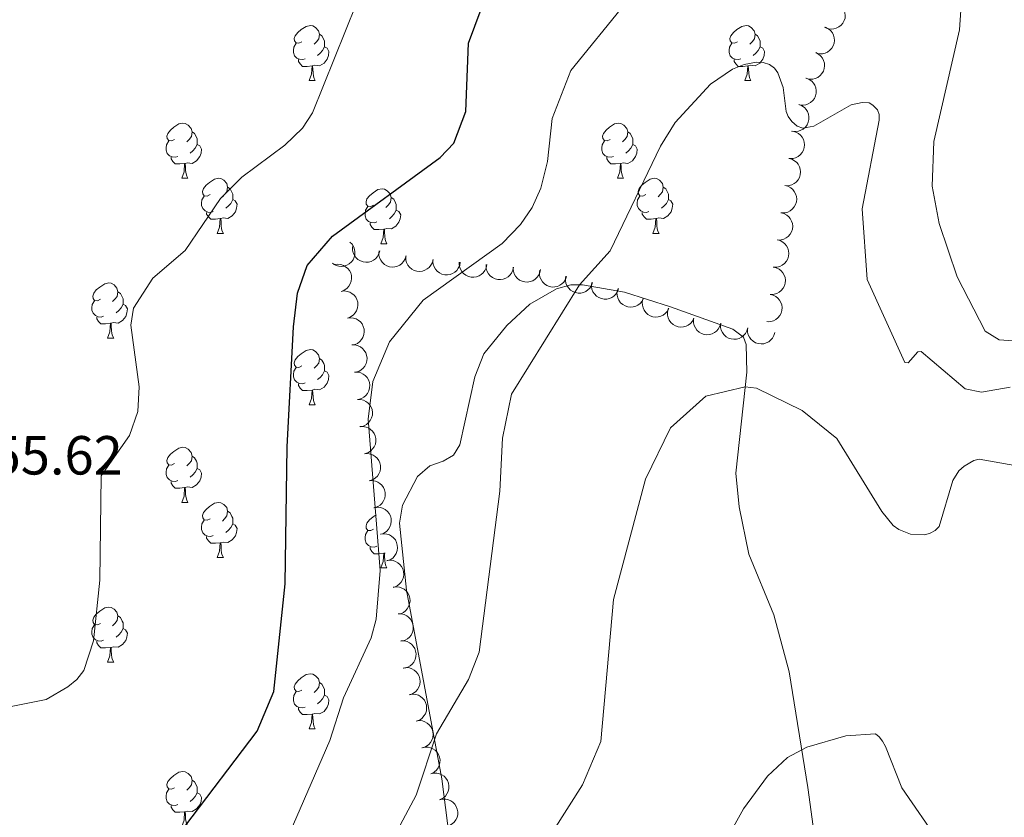
# Model space of a CAD drawing. Units: metres. Extents: x 603685 to 608184, y 701258 to 704295.
# Drawn here: x 607649 to 607828, y 702729 to 702875 of the extents above; entities that cross this region are included whole.
import ezdxf

# ---------------------------------------------------------------- set-up
doc = ezdxf.new("R2010")
doc.units = ezdxf.units.M
doc.header["$MEASUREMENT"] = 0
for name, color, linetype, lineweight in [('Carátula', 7, 'Continuous', 0), ('Elementos auxiliares', 7, 'Continuous', 0), ('Entidades rústicas y varios', 7, 'Continuous', 0), ('Relieve y altimetría', 7, 'Continuous', 0), ('Textos de rotulación', 7, 'Continuous', 0)]:
    doc.layers.add(name, color=color, linetype=linetype, lineweight=lineweight)
doc.styles.add('Style-Arial', font='txt')

msp = doc.modelspace()

# ---------------------------------------------------------------- linework, layer by layer
at = {"layer": 'Carátula', "color": 7, "linetype": 'Continuous', "lineweight": 0}
msp.add_3dface([(603729.877, 701257.571), (608184.354, 701325.442), (608139.107, 704295.108), (603684.63, 704227.237)], dxfattribs=at)
at = {"layer": 'Elementos auxiliares', "color": 250, "linetype": 'Continuous', "lineweight": 0}
msp.add_3dface([(604595.67, 701664.82), (604561.02, 703978.02), (607985.8, 704030.22), (608021.62, 701717.02)], dxfattribs=at)
at = {"layer": 'Entidades rústicas y varios', "color": 92, "linetype": 'Continuous', "lineweight": 0, "flags": 128}
for points, elevation in [([(607798.233, 702877.541), (607798.683, 702877.204), (607799.052, 702876.749), (607799.274, 702876.321), (607799.395, 702875.892), (607799.452, 702875.402), (607799.409, 702874.912), (607799.271, 702874.441), (607799.029, 702874.001), (607798.709, 702873.607), (607798.314, 702873.289), (607797.819, 702873.045), (607797.361, 702872.931), (607796.867, 702872.892), (607796.377, 702872.941), (607796.017, 702873.065), (607795.673, 702873.246)], 443.329), ([(607795.88, 702873.226), (607796.38, 702872.969), (607796.819, 702872.582), (607797.109, 702872.196), (607797.301, 702871.794), (607797.438, 702871.321), (607797.478, 702870.83), (607797.42, 702870.343), (607797.255, 702869.868), (607797.005, 702869.426), (607796.669, 702869.047), (607796.222, 702868.724), (607795.789, 702868.535), (607795.309, 702868.414), (607794.818, 702868.381), (607794.441, 702868.442), (607794.072, 702868.564)], 442.488), ([(607794.095, 702868.621), (607794.594, 702868.364), (607795.034, 702867.977), (607795.324, 702867.591), (607795.516, 702867.189), (607795.653, 702866.716), (607795.693, 702866.225), (607795.635, 702865.738), (607795.47, 702865.263), (607795.22, 702864.822), (607794.883, 702864.442), (607794.437, 702864.119), (607794.003, 702863.93), (607793.524, 702863.809), (607793.032, 702863.776), (607792.656, 702863.837), (607792.287, 702863.959)], 441.708), ([(607792.362, 702863.968), (607792.884, 702863.761), (607793.36, 702863.419), (607793.686, 702863.064), (607793.916, 702862.683), (607794.1, 702862.225), (607794.187, 702861.741), (607794.177, 702861.25), (607794.06, 702860.762), (607793.855, 702860.298), (607793.557, 702859.887), (607793.144, 702859.521), (607792.731, 702859.291), (607792.266, 702859.123), (607791.78, 702859.042), (607791.4, 702859.067), (607791.021, 702859.151)], 441.171), ([(607791.025, 702859.167), (607791.548, 702858.96), (607792.023, 702858.618), (607792.35, 702858.263), (607792.58, 702857.881), (607792.763, 702857.424), (607792.851, 702856.939), (607792.841, 702856.449), (607792.724, 702855.96), (607792.518, 702855.496), (607792.22, 702855.086), (607791.808, 702854.72), (607791.395, 702854.49), (607790.929, 702854.322), (607790.444, 702854.241), (607790.063, 702854.265), (607789.684, 702854.35)], 440.774), ([(607789.899, 702854.312), (607790.443, 702854.174), (607790.959, 702853.895), (607791.327, 702853.584), (607791.604, 702853.235), (607791.844, 702852.804), (607791.992, 702852.335), (607792.045, 702851.847), (607791.991, 702851.347), (607791.846, 702850.861), (607791.603, 702850.416), (607791.24, 702850.001), (607790.86, 702849.72), (607790.419, 702849.494), (607789.948, 702849.352), (607789.567, 702849.328), (607789.181, 702849.364)], 440.505), ([(607789.182, 702849.37), (607789.726, 702849.231), (607790.242, 702848.952), (607790.61, 702848.642), (607790.887, 702848.292), (607791.127, 702847.862), (607791.275, 702847.393), (607791.328, 702846.905), (607791.274, 702846.405), (607791.129, 702845.919), (607790.886, 702845.474), (607790.523, 702845.059), (607790.142, 702844.778), (607789.702, 702844.552), (607789.231, 702844.41), (607788.85, 702844.386), (607788.463, 702844.422)], 440.26), ([(607788.464, 702844.428), (607789.009, 702844.289), (607789.524, 702844.01), (607789.893, 702843.7), (607790.17, 702843.35), (607790.41, 702842.92), (607790.558, 702842.451), (607790.61, 702841.962), (607790.557, 702841.463), (607790.412, 702840.977), (607790.168, 702840.532), (607789.805, 702840.116), (607789.425, 702839.836), (607788.985, 702839.61), (607788.513, 702839.468), (607788.133, 702839.444), (607787.746, 702839.48)], 440.015), ([(607787.747, 702839.486), (607788.292, 702839.347), (607788.807, 702839.068), (607789.176, 702838.757), (607789.452, 702838.408), (607789.693, 702837.977), (607789.841, 702837.508), (607789.893, 702837.02), (607789.839, 702836.521), (607789.695, 702836.035), (607789.451, 702835.589), (607789.088, 702835.174), (607788.708, 702834.893), (607788.267, 702834.668), (607787.796, 702834.526), (607787.416, 702834.501), (607787.029, 702834.537)], 439.77), ([(607709.276, 702834.146), (607709.67, 702833.745), (607709.965, 702833.239), (607710.119, 702832.782), (607710.174, 702832.339), (607710.155, 702831.847), (607710.038, 702831.369), (607709.829, 702830.925), (607709.524, 702830.526), (607709.147, 702830.186), (607708.708, 702829.932), (607708.182, 702829.766), (607707.711, 702829.723), (607707.218, 702829.759), (607706.741, 702829.883), (607706.404, 702830.06), (607706.092, 702830.291)], 451.882), ([(607787.03, 702834.543), (607787.574, 702834.405), (607788.09, 702834.126), (607788.458, 702833.815), (607788.735, 702833.466), (607788.975, 702833.035), (607789.123, 702832.566), (607789.176, 702832.078), (607789.122, 702831.579), (607788.977, 702831.092), (607788.734, 702830.647), (607788.371, 702830.232), (607787.991, 702829.951), (607787.55, 702829.726), (607787.079, 702829.583), (607786.698, 702829.559), (607786.312, 702829.595)], 439.525), ([(607714.695, 702832.519), (607714.535, 702831.98), (607714.237, 702831.476), (607713.912, 702831.119), (607713.552, 702830.857), (607713.112, 702830.633), (607712.638, 702830.504), (607712.148, 702830.47), (607711.651, 702830.543), (607711.171, 702830.707), (607710.736, 702830.968), (607710.335, 702831.346), (607710.069, 702831.737), (607709.861, 702832.186), (607709.737, 702832.663), (607709.728, 702833.044), (607709.779, 702833.429)], 451.496), ([(607719.505, 702831.628), (607719.345, 702831.089), (607719.046, 702830.585), (607718.721, 702830.229), (607718.362, 702829.966), (607717.922, 702829.743), (607717.448, 702829.613), (607716.958, 702829.58), (607716.461, 702829.653), (607715.981, 702829.817), (607715.545, 702830.077), (607715.144, 702830.456), (607714.879, 702830.847), (607714.67, 702831.296), (607714.547, 702831.772), (607714.537, 702832.153), (607714.588, 702832.538)], 450.46), ([(607706.501, 702830.032), (607707.059, 702830.103), (607707.64, 702830.033), (607708.097, 702829.879), (607708.483, 702829.656), (607708.865, 702829.344), (607709.175, 702828.962), (607709.403, 702828.527), (607709.536, 702828.043), (607709.58, 702827.538), (607709.517, 702827.034), (607709.332, 702826.515), (607709.081, 702826.114), (607708.755, 702825.742), (607708.368, 702825.437), (607708.023, 702825.275), (607707.65, 702825.166)], 451.416), ([(607724.408, 702830.98), (607724.276, 702830.434), (607724.003, 702829.915), (607723.697, 702829.543), (607723.351, 702829.262), (607722.923, 702829.016), (607722.456, 702828.862), (607721.969, 702828.804), (607721.468, 702828.852), (607720.981, 702828.991), (607720.532, 702829.229), (607720.113, 702829.587), (607719.827, 702829.963), (607719.597, 702830.401), (607719.449, 702830.871), (607719.42, 702831.251), (607719.451, 702831.638)], 449.919), ([(607729.361, 702830.456), (607729.254, 702829.904), (607729.004, 702829.374), (607728.715, 702828.988), (607728.382, 702828.692), (607727.966, 702828.428), (607727.506, 702828.254), (607727.021, 702828.174), (607726.52, 702828.199), (607726.026, 702828.316), (607725.568, 702828.534), (607725.133, 702828.873), (607724.831, 702829.237), (607724.581, 702829.664), (607724.412, 702830.126), (607724.366, 702830.505), (607724.38, 702830.893)], 449.75), ([(607734.166, 702830.035), (607734.058, 702829.483), (607733.809, 702828.953), (607733.52, 702828.567), (607733.186, 702828.271), (607732.77, 702828.007), (607732.31, 702827.832), (607731.826, 702827.752), (607731.324, 702827.778), (607730.831, 702827.895), (607730.372, 702828.113), (607729.937, 702828.452), (607729.635, 702828.815), (607729.385, 702829.242), (607729.217, 702829.705), (607729.171, 702830.083), (607729.185, 702830.472)], 448.432), ([(607739.04, 702829.586), (607738.931, 702829.035), (607738.679, 702828.505), (607738.388, 702828.121), (607738.054, 702827.826), (607737.637, 702827.564), (607737.176, 702827.391), (607736.691, 702827.313), (607736.19, 702827.34), (607735.697, 702827.46), (607735.239, 702827.679), (607734.806, 702828.02), (607734.505, 702828.385), (607734.257, 702828.813), (607734.09, 702829.276), (607734.046, 702829.655), (607734.061, 702830.043)], 447.468), ([(607743.974, 702829.133), (607743.864, 702828.582), (607743.612, 702828.053), (607743.322, 702827.668), (607742.987, 702827.373), (607742.57, 702827.111), (607742.109, 702826.938), (607741.625, 702826.86), (607741.123, 702826.888), (607740.63, 702827.007), (607740.172, 702827.226), (607739.739, 702827.567), (607739.438, 702827.932), (607739.19, 702828.36), (607739.023, 702828.823), (607738.979, 702829.202), (607738.995, 702829.59)], 446.79), ([(607748.715, 702827.891), (607748.53, 702827.36), (607748.208, 702826.87), (607747.867, 702826.53), (607747.495, 702826.284), (607747.046, 702826.081), (607746.565, 702825.974), (607746.075, 702825.963), (607745.582, 702826.06), (607745.11, 702826.246), (607744.687, 702826.526), (607744.304, 702826.923), (607744.057, 702827.326), (607743.87, 702827.785), (607743.769, 702828.266), (607743.777, 702828.647), (607743.846, 702829.03)], 445.775), ([(607786.352, 702829.593), (607786.9, 702829.467), (607787.422, 702829.201), (607787.798, 702828.9), (607788.083, 702828.557), (607788.334, 702828.133), (607788.493, 702827.667), (607788.558, 702827.181), (607788.516, 702826.68), (607788.383, 702826.19), (607788.151, 702825.739), (607787.798, 702825.315), (607787.425, 702825.025), (607786.99, 702824.789), (607786.522, 702824.635), (607786.142, 702824.602), (607785.755, 702824.628)], 439.606), ([(607753.448, 702826.783), (607753.263, 702826.252), (607752.941, 702825.763), (607752.6, 702825.422), (607752.228, 702825.176), (607751.779, 702824.974), (607751.299, 702824.866), (607750.808, 702824.856), (607750.315, 702824.952), (607749.843, 702825.138), (607749.42, 702825.419), (607749.038, 702825.816), (607748.79, 702826.219), (607748.603, 702826.677), (607748.502, 702827.159), (607748.511, 702827.54), (607748.579, 702827.922)], 444.605), ([(607758.181, 702825.676), (607757.996, 702825.145), (607757.675, 702824.656), (607757.333, 702824.315), (607756.962, 702824.069), (607756.512, 702823.867), (607756.032, 702823.759), (607755.541, 702823.749), (607755.048, 702823.845), (607754.576, 702824.031), (607754.154, 702824.312), (607753.771, 702824.709), (607753.524, 702825.112), (607753.337, 702825.57), (607753.235, 702826.051), (607753.244, 702826.433), (607753.313, 702826.815)], 443.435), ([(607707.65, 702825.169), (607708.207, 702825.24), (607708.789, 702825.17), (607709.246, 702825.017), (607709.632, 702824.793), (607710.013, 702824.481), (607710.323, 702824.099), (607710.551, 702823.665), (607710.685, 702823.18), (607710.729, 702822.675), (607710.666, 702822.171), (607710.481, 702821.652), (607710.23, 702821.251), (607709.903, 702820.879), (607709.517, 702820.574), (607709.172, 702820.412), (607708.799, 702820.303)], 451.233), ([(607762.734, 702823.876), (607762.475, 702823.377), (607762.085, 702822.939), (607761.699, 702822.652), (607761.295, 702822.462), (607760.821, 702822.327), (607760.331, 702822.29), (607759.844, 702822.35), (607759.37, 702822.517), (607758.929, 702822.769), (607758.552, 702823.108), (607758.23, 702823.556), (607758.044, 702823.99), (607757.925, 702824.471), (607757.894, 702824.962), (607757.958, 702825.338), (607758.081, 702825.706)], 442.431), ([(607785.755, 702824.631), (607786.303, 702824.505), (607786.825, 702824.239), (607787.201, 702823.938), (607787.486, 702823.595), (607787.737, 702823.171), (607787.896, 702822.705), (607787.961, 702822.219), (607787.919, 702821.718), (607787.786, 702821.228), (607787.554, 702820.777), (607787.201, 702820.353), (607786.828, 702820.063), (607786.393, 702819.827), (607785.925, 702819.673), (607785.546, 702819.64), (607785.158, 702819.666)], 439.755), ([(607767.322, 702822.071), (607767.062, 702821.573), (607766.673, 702821.135), (607766.286, 702820.847), (607765.883, 702820.658), (607765.409, 702820.522), (607764.918, 702820.485), (607764.431, 702820.546), (607763.957, 702820.712), (607763.517, 702820.964), (607763.139, 702821.303), (607762.818, 702821.751), (607762.632, 702822.186), (607762.513, 702822.666), (607762.482, 702823.157), (607762.545, 702823.533), (607762.669, 702823.902)], 441.596), ([(607771.91, 702820.267), (607771.65, 702819.768), (607771.261, 702819.331), (607770.874, 702819.043), (607770.471, 702818.853), (607769.997, 702818.718), (607769.506, 702818.681), (607769.019, 702818.741), (607768.545, 702818.908), (607768.105, 702819.16), (607767.727, 702819.499), (607767.406, 702819.947), (607767.219, 702820.381), (607767.1, 702820.862), (607767.07, 702821.353), (607767.133, 702821.729), (607767.257, 702822.097)], 440.761), ([(607708.798, 702820.306), (607709.356, 702820.378), (607709.938, 702820.307), (607710.395, 702820.154), (607710.78, 702819.931), (607711.162, 702819.618), (607711.472, 702819.236), (607711.7, 702818.802), (607711.833, 702818.317), (607711.877, 702817.812), (607711.814, 702817.308), (607711.629, 702816.789), (607711.379, 702816.388), (607711.052, 702816.017), (607710.666, 702815.711), (607710.321, 702815.549), (607709.948, 702815.44)], 451.049), ([(607776.779, 702819.367), (607776.627, 702818.826), (607776.336, 702818.318), (607776.016, 702817.957), (607775.66, 702817.688), (607775.224, 702817.459), (607774.752, 702817.322), (607774.262, 702817.281), (607773.764, 702817.347), (607773.282, 702817.504), (607772.843, 702817.758), (607772.436, 702818.13), (607772.165, 702818.517), (607771.95, 702818.963), (607771.819, 702819.438), (607771.804, 702819.819), (607771.849, 702820.205)], 440.213), ([(607781.706, 702818.531), (607781.554, 702817.99), (607781.263, 702817.481), (607780.943, 702817.12), (607780.587, 702816.852), (607780.151, 702816.622), (607779.679, 702816.485), (607779.189, 702816.445), (607778.691, 702816.51), (607778.209, 702816.667), (607777.77, 702816.921), (607777.363, 702817.294), (607777.092, 702817.681), (607776.877, 702818.126), (607776.746, 702818.601), (607776.731, 702818.982), (607776.776, 702819.368)], 440.059), ([(607786.633, 702817.694), (607786.481, 702817.153), (607786.19, 702816.644), (607785.87, 702816.283), (607785.514, 702816.015), (607785.078, 702815.785), (607784.606, 702815.649), (607784.117, 702815.608), (607783.619, 702815.674), (607783.136, 702815.83), (607782.697, 702816.084), (607782.29, 702816.457), (607782.019, 702816.844), (607781.804, 702817.29), (607781.673, 702817.764), (607781.658, 702818.145), (607781.703, 702818.531)], 439.905), ([(607709.629, 702815.414), (607710.191, 702815.411), (607710.758, 702815.265), (607711.191, 702815.053), (607711.544, 702814.781), (607711.881, 702814.421), (607712.139, 702814.002), (607712.308, 702813.541), (607712.376, 702813.044), (607712.353, 702812.537), (607712.225, 702812.046), (607711.973, 702811.555), (607711.672, 702811.191), (607711.299, 702810.865), (607710.877, 702810.613), (607710.513, 702810.498), (607710.129, 702810.439)], 450.536), ([(607710.127, 702810.466), (607710.689, 702810.463), (607711.256, 702810.317), (607711.689, 702810.105), (607712.042, 702809.833), (607712.379, 702809.473), (607712.637, 702809.054), (607712.806, 702808.593), (607712.874, 702808.095), (607712.851, 702807.589), (607712.723, 702807.098), (607712.471, 702806.607), (607712.17, 702806.243), (607711.798, 702805.917), (607711.375, 702805.665), (607711.011, 702805.55), (607710.627, 702805.491)], 450.018), ([(607710.625, 702805.518), (607711.187, 702805.515), (607711.754, 702805.369), (607712.187, 702805.157), (607712.54, 702804.885), (607712.877, 702804.525), (607713.135, 702804.106), (607713.304, 702803.645), (607713.372, 702803.147), (607713.349, 702802.64), (607713.221, 702802.15), (607712.969, 702801.659), (607712.668, 702801.294), (607712.296, 702800.969), (607711.873, 702800.717), (607711.509, 702800.601), (607711.125, 702800.543)], 449.5), ([(607711.06, 702800.552), (607711.621, 702800.59), (607712.198, 702800.485), (607712.645, 702800.305), (607713.017, 702800.059), (607713.379, 702799.725), (607713.666, 702799.325), (607713.868, 702798.878), (607713.972, 702798.387), (607713.986, 702797.879), (607713.893, 702797.381), (607713.678, 702796.873), (607713.404, 702796.488), (607713.056, 702796.136), (607712.652, 702795.854), (607712.298, 702795.713), (607711.919, 702795.626)], 449.14), ([(607711.919, 702795.627), (607712.48, 702795.664), (607713.057, 702795.56), (607713.504, 702795.38), (607713.876, 702795.134), (607714.238, 702794.8), (607714.525, 702794.4), (607714.727, 702793.952), (607714.831, 702793.461), (607714.845, 702792.954), (607714.752, 702792.455), (607714.537, 702791.948), (607714.263, 702791.562), (607713.915, 702791.211), (607713.511, 702790.929), (607713.157, 702790.787), (607712.778, 702790.701)], 449.111), ([(607712.778, 702790.701), (607713.339, 702790.739), (607713.916, 702790.634), (607714.363, 702790.454), (607714.735, 702790.208), (607715.097, 702789.874), (607715.384, 702789.474), (607715.586, 702789.027), (607715.69, 702788.536), (607715.704, 702788.028), (607715.611, 702787.53), (607715.396, 702787.022), (607715.122, 702786.637), (607714.774, 702786.285), (607714.37, 702786.003), (607714.016, 702785.862), (607713.637, 702785.775)], 449.082), ([(607713.727, 702785.826), (607714.285, 702785.896), (607714.866, 702785.825), (607715.323, 702785.671), (607715.708, 702785.447), (607716.09, 702785.135), (607716.399, 702784.752), (607716.627, 702784.317), (607716.759, 702783.833), (607716.803, 702783.327), (607716.739, 702782.824), (607716.553, 702782.305), (607716.302, 702781.904), (607715.975, 702781.533), (607715.588, 702781.228), (607715.243, 702781.066), (607714.87, 702780.958)], 448.564), ([(607714.862, 702780.995), (607715.419, 702781.065), (607716.001, 702780.994), (607716.458, 702780.84), (607716.843, 702780.616), (607717.224, 702780.303), (607717.534, 702779.921), (607717.761, 702779.486), (607717.894, 702779.002), (607717.937, 702778.496), (607717.874, 702777.993), (607717.688, 702777.473), (607717.437, 702777.073), (607717.11, 702776.702), (607716.723, 702776.397), (607716.378, 702776.235), (607716.005, 702776.127)], 447.953), ([(607715.996, 702776.163), (607716.554, 702776.234), (607717.135, 702776.163), (607717.592, 702776.009), (607717.978, 702775.785), (607718.359, 702775.472), (607718.668, 702775.09), (607718.896, 702774.655), (607719.029, 702774.17), (607719.072, 702773.665), (607719.008, 702773.162), (607718.823, 702772.642), (607718.571, 702772.242), (607718.244, 702771.871), (607717.858, 702771.566), (607717.512, 702771.404), (607717.139, 702771.296)], 447.343), ([(607717.131, 702771.332), (607717.688, 702771.403), (607718.27, 702771.332), (607718.727, 702771.178), (607719.112, 702770.954), (607719.493, 702770.641), (607719.803, 702770.259), (607720.03, 702769.824), (607720.163, 702769.339), (607720.206, 702768.834), (607720.143, 702768.33), (607719.957, 702767.811), (607719.706, 702767.411), (607719.379, 702767.04), (607718.992, 702766.735), (607718.647, 702766.573), (607718.274, 702766.465)], 446.732), ([(607718.042, 702766.48), (607718.605, 702766.479), (607719.172, 702766.334), (607719.606, 702766.123), (607719.96, 702765.852), (607720.298, 702765.493), (607720.556, 702765.075), (607720.726, 702764.614), (607720.796, 702764.117), (607720.774, 702763.61), (607720.647, 702763.119), (607720.397, 702762.627), (607720.097, 702762.262), (607719.725, 702761.936), (607719.302, 702761.683), (607718.939, 702761.566), (607718.555, 702761.507)], 446.003), ([(607718.55, 702761.563), (607719.112, 702761.561), (607719.68, 702761.417), (607720.113, 702761.206), (607720.467, 702760.935), (607720.805, 702760.576), (607721.063, 702760.157), (607721.233, 702759.697), (607721.303, 702759.199), (607721.282, 702758.692), (607721.154, 702758.201), (607720.904, 702757.71), (607720.604, 702757.345), (607720.232, 702757.018), (607719.81, 702756.765), (607719.447, 702756.649), (607719.063, 702756.589)], 445.254), ([(607718.957, 702756.619), (607719.514, 702756.695), (607720.096, 702756.63), (607720.555, 702756.48), (607720.942, 702756.26), (607721.326, 702755.951), (607721.64, 702755.572), (607721.871, 702755.139), (607722.009, 702754.656), (607722.057, 702754.151), (607721.998, 702753.647), (607721.817, 702753.126), (607721.57, 702752.723), (607721.247, 702752.349), (607720.863, 702752.04), (607720.519, 702751.875), (607720.147, 702751.763)], 444.567), ([(607720.139, 702751.795), (607720.696, 702751.871), (607721.279, 702751.806), (607721.737, 702751.656), (607722.124, 702751.436), (607722.509, 702751.127), (607722.822, 702750.747), (607723.054, 702750.315), (607723.191, 702749.831), (607723.239, 702749.326), (607723.18, 702748.822), (607723, 702748.301), (607722.752, 702747.899), (607722.429, 702747.524), (607722.045, 702747.216), (607721.702, 702747.051), (607721.329, 702746.939)], 443.994), ([(607721.322, 702746.971), (607721.879, 702747.047), (607722.461, 702746.981), (607722.919, 702746.832), (607723.307, 702746.611), (607723.691, 702746.302), (607724.004, 702745.923), (607724.236, 702745.49), (607724.373, 702745.007), (607724.421, 702744.502), (607724.363, 702743.998), (607724.182, 702743.477), (607723.935, 702743.074), (607723.611, 702742.7), (607723.227, 702742.391), (607722.884, 702742.226), (607722.512, 702742.114)], 443.421), ([(607722.363, 702742.1), (607722.911, 702742.225), (607723.497, 702742.212), (607723.967, 702742.104), (607724.373, 702741.92), (607724.783, 702741.646), (607725.129, 702741.297), (607725.398, 702740.886), (607725.579, 702740.417), (607725.672, 702739.919), (607725.658, 702739.412), (607725.525, 702738.876), (607725.315, 702738.453), (607725.026, 702738.051), (607724.672, 702737.709), (607724.344, 702737.514), (607723.984, 702737.37)], 442.922), ([(607723.983, 702737.371), (607724.531, 702737.497), (607725.117, 702737.484), (607725.587, 702737.376), (607725.992, 702737.191), (607726.403, 702736.918), (607726.749, 702736.568), (607727.018, 702736.158), (607727.198, 702735.689), (607727.291, 702735.19), (607727.278, 702734.683), (607727.145, 702734.148), (607726.935, 702733.725), (607726.646, 702733.323), (607726.291, 702732.981), (607725.964, 702732.786), (607725.603, 702732.641)], 442.784), ([(607725.603, 702732.643), (607726.151, 702732.768), (607726.737, 702732.756), (607727.206, 702732.648), (607727.612, 702732.463), (607728.022, 702732.19), (607728.368, 702731.84), (607728.638, 702731.43), (607728.818, 702730.961), (607728.911, 702730.462), (607728.898, 702729.955), (607728.764, 702729.42), (607728.554, 702728.996), (607728.266, 702728.595), (607727.911, 702728.253), (607727.584, 702728.058), (607727.223, 702727.913)], 442.645)]:
    msp.add_lwpolyline(points, dxfattribs=dict(at, elevation=elevation))
for points in [[(607700.518, 702870.587), (607699.988, 702870.322), (607699.458, 702870.377), (607699.193, 702870.747), (607699.138, 702871.172), (607699.298, 702871.692), (607699.778, 702872.287), (607700.413, 702872.817), (607701.313, 702873.402), (607702.058, 702873.562), (607702.483, 702873.507), (607703.013, 702873.192), (607703.543, 702872.607), (607703.703, 702871.967), (607703.593, 702871.117), (607703.168, 702870.587), (607702.748, 702870.162)], [(607779.845, 702870.587), (607779.315, 702870.322), (607778.785, 702870.377), (607778.52, 702870.747), (607778.465, 702871.172), (607778.625, 702871.692), (607779.105, 702872.287), (607779.74, 702872.817), (607780.64, 702873.402), (607781.385, 702873.562), (607781.81, 702873.507), (607782.34, 702873.192), (607782.87, 702872.607), (607783.03, 702871.967), (607782.92, 702871.117), (607782.495, 702870.587), (607782.075, 702870.162)], [(607703.703, 702871.967), (607704.178, 702871.652), (607704.493, 702871.012), (607704.653, 702870.692), (607704.653, 702870.112), (607704.653, 702869.687), (607704.283, 702868.997), (607703.863, 702868.517), (607703.383, 702868.097)], [(607783.03, 702871.967), (607783.505, 702871.652), (607783.82, 702871.012), (607783.98, 702870.692), (607783.98, 702870.112), (607783.98, 702869.687), (607783.61, 702868.997), (607783.19, 702868.517), (607782.71, 702868.097)], [(607701.103, 702867.507), (607700.678, 702867.347), (607700.093, 702867.407), (607699.618, 702867.617), (607699.193, 702868.042), (607698.978, 702868.627), (607698.978, 702869.047), (607699.033, 702869.632), (607699.458, 702870.322)], [(607704.653, 702869.687), (607705.108, 702869.437), (607705.453, 702868.822), (607705.343, 702868.097), (607705.133, 702867.457), (607704.548, 702866.717), (607703.753, 702866.237), (607702.903, 702866.342), (607702.473, 702866.212)], [(607780.43, 702867.507), (607780.005, 702867.347), (607779.42, 702867.407), (607778.945, 702867.617), (607778.52, 702868.042), (607778.305, 702868.627), (607778.305, 702869.047), (607778.36, 702869.632), (607778.785, 702870.322)], [(607783.98, 702869.687), (607784.435, 702869.437), (607784.78, 702868.822), (607784.67, 702868.097), (607784.46, 702867.457), (607783.875, 702866.717), (607783.08, 702866.237), (607782.23, 702866.342), (607781.8, 702866.212)], [(607702.363, 702866.212), (607701.473, 702866.127), (607700.628, 702866.127), (607700.203, 702866.557), (607699.883, 702867.032), (607699.883, 702867.347)], [(607701.818, 702863.527), (607702.253, 702864.687), (607702.363, 702866.212), (607702.473, 702866.212), (607702.508, 702865.627), (607702.543, 702864.942), (607702.613, 702864.327), (607702.728, 702863.927), (607702.943, 702863.527)], [(607781.69, 702866.212), (607780.8, 702866.127), (607779.955, 702866.127), (607779.53, 702866.557), (607779.21, 702867.032), (607779.21, 702867.347)], [(607781.145, 702863.527), (607781.58, 702864.687), (607781.69, 702866.212), (607781.8, 702866.212), (607781.835, 702865.627), (607781.87, 702864.942), (607781.94, 702864.327), (607782.055, 702863.927), (607782.27, 702863.527)], [(607701.818, 702863.527), (607702.943, 702863.527)], [(607781.145, 702863.527), (607782.27, 702863.527)], [(607677.33, 702852.818), (607676.8, 702852.553), (607676.27, 702852.608), (607676.005, 702852.978), (607675.95, 702853.403), (607676.11, 702853.923), (607676.59, 702854.518), (607677.225, 702855.048), (607678.125, 702855.633), (607678.87, 702855.793), (607679.295, 702855.738), (607679.825, 702855.423), (607680.355, 702854.838), (607680.515, 702854.198), (607680.405, 702853.348), (607679.98, 702852.818), (607679.56, 702852.393)], [(607756.657, 702852.818), (607756.127, 702852.553), (607755.597, 702852.608), (607755.332, 702852.978), (607755.277, 702853.403), (607755.437, 702853.923), (607755.917, 702854.518), (607756.552, 702855.048), (607757.452, 702855.633), (607758.197, 702855.793), (607758.622, 702855.738), (607759.152, 702855.423), (607759.682, 702854.838), (607759.842, 702854.198), (607759.732, 702853.348), (607759.307, 702852.818), (607758.887, 702852.393)], [(607680.515, 702854.198), (607680.99, 702853.883), (607681.305, 702853.243), (607681.465, 702852.923), (607681.465, 702852.343), (607681.465, 702851.918), (607681.095, 702851.228), (607680.675, 702850.748), (607680.195, 702850.328)], [(607759.842, 702854.198), (607760.317, 702853.883), (607760.632, 702853.243), (607760.792, 702852.923), (607760.792, 702852.343), (607760.792, 702851.918), (607760.422, 702851.228), (607760.002, 702850.748), (607759.522, 702850.328)], [(607677.915, 702849.738), (607677.49, 702849.578), (607676.905, 702849.638), (607676.43, 702849.848), (607676.005, 702850.273), (607675.79, 702850.858), (607675.79, 702851.278), (607675.845, 702851.863), (607676.27, 702852.553)], [(607681.465, 702851.918), (607681.92, 702851.668), (607682.265, 702851.053), (607682.155, 702850.328), (607681.945, 702849.688), (607681.36, 702848.948), (607680.565, 702848.468), (607679.715, 702848.573), (607679.285, 702848.443)], [(607757.242, 702849.738), (607756.817, 702849.578), (607756.232, 702849.638), (607755.757, 702849.848), (607755.332, 702850.273), (607755.117, 702850.858), (607755.117, 702851.278), (607755.172, 702851.863), (607755.597, 702852.553)], [(607760.792, 702851.918), (607761.247, 702851.668), (607761.592, 702851.053), (607761.482, 702850.328), (607761.272, 702849.688), (607760.687, 702848.948), (607759.892, 702848.468), (607759.042, 702848.573), (607758.612, 702848.443)], [(607679.175, 702848.443), (607678.285, 702848.358), (607677.44, 702848.358), (607677.015, 702848.788), (607676.695, 702849.263), (607676.695, 702849.578)], [(607678.63, 702845.758), (607679.065, 702846.918), (607679.175, 702848.443), (607679.285, 702848.443), (607679.32, 702847.858), (607679.355, 702847.173), (607679.425, 702846.558), (607679.54, 702846.158), (607679.755, 702845.758)], [(607758.502, 702848.443), (607757.612, 702848.358), (607756.767, 702848.358), (607756.342, 702848.788), (607756.022, 702849.263), (607756.022, 702849.578)], [(607757.957, 702845.758), (607758.392, 702846.918), (607758.502, 702848.443), (607758.612, 702848.443), (607758.647, 702847.858), (607758.682, 702847.173), (607758.752, 702846.558), (607758.867, 702846.158), (607759.082, 702845.758)], [(607678.63, 702845.758), (607679.755, 702845.758)], [(607683.805, 702842.783), (607683.275, 702842.518), (607682.745, 702842.573), (607682.48, 702842.943), (607682.425, 702843.368), (607682.585, 702843.888), (607683.065, 702844.483), (607683.7, 702845.013), (607684.6, 702845.598), (607685.345, 702845.758), (607685.77, 702845.703), (607686.3, 702845.388), (607686.83, 702844.803), (607686.99, 702844.163), (607686.88, 702843.313), (607686.455, 702842.783), (607686.035, 702842.358)], [(607757.957, 702845.758), (607759.082, 702845.758)], [(607763.132, 702842.783), (607762.602, 702842.518), (607762.072, 702842.573), (607761.807, 702842.943), (607761.752, 702843.368), (607761.912, 702843.888), (607762.392, 702844.483), (607763.027, 702845.013), (607763.927, 702845.598), (607764.672, 702845.758), (607765.097, 702845.703), (607765.627, 702845.388), (607766.157, 702844.803), (607766.317, 702844.163), (607766.207, 702843.313), (607765.782, 702842.783), (607765.362, 702842.358)], [(607684.39, 702839.703), (607683.965, 702839.543), (607683.38, 702839.603), (607682.905, 702839.813), (607682.48, 702840.238), (607682.265, 702840.823), (607682.265, 702841.243), (607682.32, 702841.828), (607682.745, 702842.518)], [(607686.99, 702844.163), (607687.465, 702843.848), (607687.78, 702843.208), (607687.94, 702842.888), (607687.94, 702842.308), (607687.94, 702841.883), (607687.57, 702841.193), (607687.15, 702840.713), (607686.67, 702840.293)], [(607713.577, 702840.878), (607713.047, 702840.613), (607712.517, 702840.668), (607712.252, 702841.038), (607712.197, 702841.463), (607712.357, 702841.983), (607712.837, 702842.578), (607713.472, 702843.108), (607714.372, 702843.693), (607715.117, 702843.853), (607715.542, 702843.798), (607716.072, 702843.483), (607716.602, 702842.898), (607716.762, 702842.258), (607716.652, 702841.408), (607716.227, 702840.878), (607715.807, 702840.453)], [(607763.717, 702839.703), (607763.292, 702839.543), (607762.707, 702839.603), (607762.232, 702839.813), (607761.807, 702840.238), (607761.592, 702840.823), (607761.592, 702841.243), (607761.647, 702841.828), (607762.072, 702842.518)], [(607766.317, 702844.163), (607766.792, 702843.848), (607767.107, 702843.208), (607767.267, 702842.888), (607767.267, 702842.308), (607767.267, 702841.883), (607766.897, 702841.193), (607766.477, 702840.713), (607765.997, 702840.293)], [(607687.94, 702841.883), (607688.395, 702841.633), (607688.74, 702841.018), (607688.63, 702840.293), (607688.42, 702839.653), (607687.835, 702838.913), (607687.04, 702838.433), (607686.19, 702838.538), (607685.76, 702838.408)], [(607716.762, 702842.258), (607717.237, 702841.943), (607717.552, 702841.303), (607717.712, 702840.983), (607717.712, 702840.403), (607717.712, 702839.978), (607717.342, 702839.288), (607716.922, 702838.808), (607716.442, 702838.388)], [(607767.267, 702841.883), (607767.722, 702841.633), (607768.067, 702841.018), (607767.957, 702840.293), (607767.747, 702839.653), (607767.162, 702838.913), (607766.367, 702838.433), (607765.517, 702838.538), (607765.087, 702838.408)], [(607685.65, 702838.408), (607684.76, 702838.323), (607683.915, 702838.323), (607683.49, 702838.753), (607683.17, 702839.228), (607683.17, 702839.543)], [(607714.162, 702837.798), (607713.737, 702837.638), (607713.152, 702837.698), (607712.677, 702837.908), (607712.252, 702838.333), (607712.037, 702838.918), (607712.037, 702839.338), (607712.092, 702839.923), (607712.517, 702840.613)], [(607717.712, 702839.978), (607718.167, 702839.728), (607718.512, 702839.113), (607718.402, 702838.388), (607718.192, 702837.748), (607717.607, 702837.008), (607716.812, 702836.528), (607715.962, 702836.633), (607715.532, 702836.503)], [(607764.977, 702838.408), (607764.087, 702838.323), (607763.242, 702838.323), (607762.817, 702838.753), (607762.497, 702839.228), (607762.497, 702839.543)], [(607685.105, 702835.723), (607685.54, 702836.883), (607685.65, 702838.408), (607685.76, 702838.408), (607685.795, 702837.823), (607685.83, 702837.138), (607685.9, 702836.523), (607686.015, 702836.123), (607686.23, 702835.723)], [(607715.422, 702836.503), (607714.532, 702836.418), (607713.687, 702836.418), (607713.262, 702836.848), (607712.942, 702837.323), (607712.942, 702837.638)], [(607764.432, 702835.723), (607764.867, 702836.883), (607764.977, 702838.408), (607765.087, 702838.408), (607765.122, 702837.823), (607765.157, 702837.138), (607765.227, 702836.523), (607765.342, 702836.123), (607765.557, 702835.723)], [(607685.105, 702835.723), (607686.23, 702835.723)], [(607714.877, 702833.818), (607715.312, 702834.978), (607715.422, 702836.503), (607715.532, 702836.503), (607715.567, 702835.918), (607715.602, 702835.233), (607715.672, 702834.618), (607715.787, 702834.218), (607716.002, 702833.818)], [(607764.432, 702835.723), (607765.557, 702835.723)], [(607714.877, 702833.818), (607716.002, 702833.818)], [(607663.827, 702823.735), (607663.297, 702823.47), (607662.767, 702823.525), (607662.502, 702823.895), (607662.447, 702824.32), (607662.607, 702824.84), (607663.087, 702825.435), (607663.722, 702825.965), (607664.622, 702826.55), (607665.367, 702826.71), (607665.792, 702826.655), (607666.322, 702826.34), (607666.852, 702825.755), (607667.012, 702825.115), (607666.902, 702824.265), (607666.477, 702823.735), (607666.057, 702823.31)], [(607667.012, 702825.115), (607667.487, 702824.8), (607667.802, 702824.16), (607667.962, 702823.84), (607667.962, 702823.26), (607667.962, 702822.835), (607667.592, 702822.145), (607667.172, 702821.665), (607666.692, 702821.245)], [(607664.412, 702820.655), (607663.987, 702820.495), (607663.402, 702820.555), (607662.927, 702820.765), (607662.502, 702821.19), (607662.287, 702821.775), (607662.287, 702822.195), (607662.342, 702822.78), (607662.767, 702823.47)], [(607667.962, 702822.835), (607668.417, 702822.585), (607668.762, 702821.97), (607668.652, 702821.245), (607668.442, 702820.605), (607667.857, 702819.865), (607667.062, 702819.385), (607666.212, 702819.49), (607665.782, 702819.36)], [(607665.672, 702819.36), (607664.782, 702819.275), (607663.937, 702819.275), (607663.512, 702819.705), (607663.192, 702820.18), (607663.192, 702820.495)], [(607665.127, 702816.675), (607665.562, 702817.835), (607665.672, 702819.36), (607665.782, 702819.36), (607665.817, 702818.775), (607665.852, 702818.09), (607665.922, 702817.475), (607666.037, 702817.075), (607666.252, 702816.675)], [(607665.127, 702816.675), (607666.252, 702816.675)], [(607700.518, 702811.595), (607699.988, 702811.33), (607699.458, 702811.385), (607699.193, 702811.755), (607699.138, 702812.18), (607699.298, 702812.7), (607699.778, 702813.295), (607700.413, 702813.825), (607701.313, 702814.41), (607702.058, 702814.57), (607702.483, 702814.515), (607703.013, 702814.2), (607703.543, 702813.615), (607703.703, 702812.975), (607703.593, 702812.125), (607703.168, 702811.595), (607702.748, 702811.17)], [(607703.703, 702812.975), (607704.178, 702812.66), (607704.493, 702812.02), (607704.653, 702811.7), (607704.653, 702811.12), (607704.653, 702810.695), (607704.283, 702810.005), (607703.863, 702809.525), (607703.383, 702809.105)], [(607701.103, 702808.515), (607700.678, 702808.355), (607700.093, 702808.415), (607699.618, 702808.625), (607699.193, 702809.05), (607698.978, 702809.635), (607698.978, 702810.055), (607699.033, 702810.64), (607699.458, 702811.33)], [(607704.653, 702810.695), (607705.108, 702810.445), (607705.453, 702809.83), (607705.343, 702809.105), (607705.133, 702808.465), (607704.548, 702807.725), (607703.753, 702807.245), (607702.903, 702807.35), (607702.473, 702807.22)], [(607702.363, 702807.22), (607701.473, 702807.135), (607700.628, 702807.135), (607700.203, 702807.565), (607699.883, 702808.04), (607699.883, 702808.355)], [(607701.818, 702804.535), (607702.253, 702805.695), (607702.363, 702807.22), (607702.473, 702807.22), (607702.508, 702806.635), (607702.543, 702805.95), (607702.613, 702805.335), (607702.728, 702804.935), (607702.943, 702804.535)], [(607701.818, 702804.535), (607702.943, 702804.535)], [(607677.33, 702793.826), (607676.8, 702793.561), (607676.27, 702793.616), (607676.005, 702793.986), (607675.95, 702794.411), (607676.11, 702794.931), (607676.59, 702795.526), (607677.225, 702796.056), (607678.125, 702796.641), (607678.87, 702796.801), (607679.295, 702796.746), (607679.825, 702796.431), (607680.355, 702795.846), (607680.515, 702795.206), (607680.405, 702794.356), (607679.98, 702793.826), (607679.56, 702793.401)], [(607680.515, 702795.206), (607680.99, 702794.891), (607681.305, 702794.251), (607681.465, 702793.931), (607681.465, 702793.351), (607681.465, 702792.926), (607681.095, 702792.236), (607680.675, 702791.756), (607680.195, 702791.336)], [(607677.915, 702790.746), (607677.49, 702790.586), (607676.905, 702790.646), (607676.43, 702790.856), (607676.005, 702791.281), (607675.79, 702791.866), (607675.79, 702792.286), (607675.845, 702792.871), (607676.27, 702793.561)], [(607681.465, 702792.926), (607681.92, 702792.676), (607682.265, 702792.061), (607682.155, 702791.336), (607681.945, 702790.696), (607681.36, 702789.956), (607680.565, 702789.476), (607679.715, 702789.581), (607679.285, 702789.451)], [(607679.175, 702789.451), (607678.285, 702789.366), (607677.44, 702789.366), (607677.015, 702789.796), (607676.695, 702790.271), (607676.695, 702790.586)], [(607678.63, 702786.766), (607679.065, 702787.926), (607679.175, 702789.451), (607679.285, 702789.451), (607679.32, 702788.866), (607679.355, 702788.181), (607679.425, 702787.566), (607679.54, 702787.166), (607679.755, 702786.766)], [(607678.63, 702786.766), (607679.755, 702786.766)], [(607683.805, 702783.791), (607683.275, 702783.526), (607682.745, 702783.581), (607682.48, 702783.951), (607682.425, 702784.376), (607682.585, 702784.896), (607683.065, 702785.491), (607683.7, 702786.021), (607684.6, 702786.606), (607685.345, 702786.766), (607685.77, 702786.711), (607686.3, 702786.396), (607686.83, 702785.811), (607686.99, 702785.171), (607686.88, 702784.321), (607686.455, 702783.791), (607686.035, 702783.366)], [(607686.99, 702785.171), (607687.465, 702784.856), (607687.78, 702784.216), (607687.94, 702783.896), (607687.94, 702783.316), (607687.94, 702782.891), (607687.57, 702782.201), (607687.15, 702781.721), (607686.67, 702781.301)], [(607684.39, 702780.711), (607683.965, 702780.551), (607683.38, 702780.611), (607682.905, 702780.821), (607682.48, 702781.246), (607682.265, 702781.831), (607682.265, 702782.251), (607682.32, 702782.836), (607682.745, 702783.526)], [(607713.577, 702781.886), (607713.047, 702781.621), (607712.517, 702781.676), (607712.252, 702782.046), (607712.197, 702782.471), (607712.357, 702782.991), (607712.837, 702783.586), (607713.472, 702784.116), (607714.042, 702784.486)], [(607687.94, 702782.891), (607688.395, 702782.641), (607688.74, 702782.026), (607688.63, 702781.301), (607688.42, 702780.661), (607687.835, 702779.921), (607687.04, 702779.441), (607686.19, 702779.546), (607685.76, 702779.416)], [(607714.162, 702778.806), (607713.737, 702778.646), (607713.152, 702778.706), (607712.677, 702778.916), (607712.252, 702779.341), (607712.037, 702779.926), (607712.037, 702780.346), (607712.092, 702780.931), (607712.517, 702781.621)], [(607685.65, 702779.416), (607684.76, 702779.331), (607683.915, 702779.331), (607683.49, 702779.761), (607683.17, 702780.236), (607683.17, 702780.551)], [(607685.105, 702776.731), (607685.54, 702777.891), (607685.65, 702779.416), (607685.76, 702779.416), (607685.795, 702778.831), (607685.83, 702778.146), (607685.9, 702777.531), (607686.015, 702777.131), (607686.23, 702776.731)], [(607715.422, 702777.511), (607714.532, 702777.426), (607713.687, 702777.426), (607713.262, 702777.856), (607712.942, 702778.331), (607712.942, 702778.646)], [(607685.105, 702776.731), (607686.23, 702776.731)], [(607714.877, 702774.826), (607715.312, 702775.986), (607715.422, 702777.511), (607715.532, 702777.511), (607715.567, 702776.926), (607715.602, 702776.241), (607715.672, 702775.626), (607715.787, 702775.226), (607716.002, 702774.826)], [(607715.67, 702777.553), (607715.532, 702777.511)], [(607714.877, 702774.826), (607716.002, 702774.826)], [(607663.827, 702764.743), (607663.297, 702764.478), (607662.767, 702764.533), (607662.502, 702764.903), (607662.447, 702765.328), (607662.607, 702765.848), (607663.087, 702766.443), (607663.722, 702766.973), (607664.622, 702767.558), (607665.367, 702767.718), (607665.792, 702767.663), (607666.322, 702767.348), (607666.852, 702766.763), (607667.012, 702766.123), (607666.902, 702765.273), (607666.477, 702764.743), (607666.057, 702764.318)], [(607667.012, 702766.123), (607667.487, 702765.808), (607667.802, 702765.168), (607667.962, 702764.848), (607667.962, 702764.268), (607667.962, 702763.843), (607667.592, 702763.153), (607667.172, 702762.673), (607666.692, 702762.253)], [(607664.412, 702761.663), (607663.987, 702761.503), (607663.402, 702761.563), (607662.927, 702761.773), (607662.502, 702762.198), (607662.287, 702762.783), (607662.287, 702763.203), (607662.342, 702763.788), (607662.767, 702764.478)], [(607667.962, 702763.843), (607668.417, 702763.593), (607668.762, 702762.978), (607668.652, 702762.253), (607668.442, 702761.613), (607667.857, 702760.873), (607667.062, 702760.393), (607666.212, 702760.498), (607665.782, 702760.368)], [(607665.672, 702760.368), (607664.782, 702760.283), (607663.937, 702760.283), (607663.512, 702760.713), (607663.192, 702761.188), (607663.192, 702761.503)], [(607665.127, 702757.683), (607665.562, 702758.843), (607665.672, 702760.368), (607665.782, 702760.368), (607665.817, 702759.783), (607665.852, 702759.098), (607665.922, 702758.483), (607666.037, 702758.083), (607666.252, 702757.683)], [(607665.127, 702757.683), (607666.252, 702757.683)], [(607700.518, 702752.603), (607699.988, 702752.338), (607699.458, 702752.393), (607699.193, 702752.763), (607699.138, 702753.188), (607699.298, 702753.708), (607699.778, 702754.303), (607700.413, 702754.833), (607701.313, 702755.418), (607702.058, 702755.578), (607702.483, 702755.523), (607703.013, 702755.208), (607703.543, 702754.623), (607703.703, 702753.983), (607703.593, 702753.133), (607703.168, 702752.603), (607702.748, 702752.178)], [(607703.703, 702753.983), (607704.178, 702753.668), (607704.493, 702753.028), (607704.653, 702752.708), (607704.653, 702752.128), (607704.653, 702751.703), (607704.283, 702751.013), (607703.863, 702750.533), (607703.383, 702750.113)], [(607701.103, 702749.523), (607700.678, 702749.363), (607700.093, 702749.423), (607699.618, 702749.633), (607699.193, 702750.058), (607698.978, 702750.643), (607698.978, 702751.063), (607699.033, 702751.648), (607699.458, 702752.338)], [(607704.653, 702751.703), (607705.108, 702751.453), (607705.453, 702750.838), (607705.343, 702750.113), (607705.133, 702749.473), (607704.548, 702748.733), (607703.753, 702748.253), (607702.903, 702748.358), (607702.473, 702748.228)], [(607702.363, 702748.228), (607701.473, 702748.143), (607700.628, 702748.143), (607700.203, 702748.573), (607699.883, 702749.048), (607699.883, 702749.363)], [(607701.818, 702745.543), (607702.253, 702746.703), (607702.363, 702748.228), (607702.473, 702748.228), (607702.508, 702747.643), (607702.543, 702746.958), (607702.613, 702746.343), (607702.728, 702745.943), (607702.943, 702745.543)], [(607701.818, 702745.543), (607702.943, 702745.543)], [(607677.33, 702734.834), (607676.8, 702734.569), (607676.27, 702734.624), (607676.005, 702734.994), (607675.95, 702735.419), (607676.11, 702735.939), (607676.59, 702736.534), (607677.225, 702737.064), (607678.125, 702737.649), (607678.87, 702737.809), (607679.295, 702737.754), (607679.825, 702737.439), (607680.355, 702736.854), (607680.515, 702736.214), (607680.405, 702735.364), (607679.98, 702734.834), (607679.56, 702734.409)], [(607680.515, 702736.214), (607680.99, 702735.899), (607681.305, 702735.259), (607681.465, 702734.939), (607681.465, 702734.359), (607681.465, 702733.934), (607681.095, 702733.244), (607680.675, 702732.764), (607680.195, 702732.344)], [(607677.915, 702731.754), (607677.49, 702731.594), (607676.905, 702731.654), (607676.43, 702731.864), (607676.005, 702732.289), (607675.79, 702732.874), (607675.79, 702733.294), (607675.845, 702733.879), (607676.27, 702734.569)], [(607681.465, 702733.934), (607681.92, 702733.684), (607682.265, 702733.069), (607682.155, 702732.344), (607681.945, 702731.704), (607681.36, 702730.964), (607680.565, 702730.484), (607679.715, 702730.589), (607679.285, 702730.459)], [(607679.175, 702730.459), (607678.285, 702730.374), (607677.44, 702730.374), (607677.015, 702730.804), (607676.695, 702731.279), (607676.695, 702731.594)], [(607678.63, 702727.774), (607679.065, 702728.934), (607679.175, 702730.459), (607679.285, 702730.459), (607679.32, 702729.874), (607679.355, 702729.189), (607679.425, 702728.574), (607679.54, 702728.174), (607679.755, 702727.774)]]:
    msp.add_lwpolyline(points, dxfattribs=at)
at = {"layer": 'Entidades rústicas y varios', "color": 92, "linetype": 'Continuous', "lineweight": 0}
msp.add_polyline3d([(607728.705, 702715.101, 437.571), (607726.009, 702736.43, 439.104), (607719.59, 702770.779, 443.338), (607718.275, 702782.962, 443.776), (607718.862, 702786.243, 443.849), (607721.576, 702791.486, 442.9), (607723.822, 702793.393, 442.535), (607726.26, 702794.251, 442.389), (607728.111, 702795.334, 442.097), (607729.305, 702797.223, 441.878), (607732.017, 702809.591, 441.732), (607733.639, 702813.823, 441.732), (607737.815, 702818.975, 441.659), (607742.013, 702822.842, 441.367), (607746.872, 702825.61, 440.637), (607749.488, 702826.355, 440.272), (607751.591, 702826.332, 439.907), (607759.264, 702825.002, 438.082), (607767.66, 702822.34, 436.404), (607779.009, 702818.275, 436.331), (607780.92, 702816.831, 436.185), (607781.442, 702815.522, 436.112), (607781.557, 702810.486, 435.236), (607779.523, 702792.072, 433.63), (607780.159, 702785.946, 433.119), (607781.911, 702777.346, 433.046), (607786.458, 702766.289, 431.586), (607789.246, 702755.946, 431.221), (607792.637, 702734.878, 429.396), (607795.826, 702711.764, 428.228)], dxfattribs=at)
at = {"layer": 'Relieve y altimetría', "color": 30, "linetype": 'Continuous', "lineweight": 0, "flags": 128}
for points, elevation in [([(607744.013, 702843.98), (607745.231, 702848.781), (607746.091, 702856.622), (607749.506, 702865.382), (607759.265, 702877.371), (607767.496, 702889.455), (607773.807, 702896.16), (607779.285, 702900.281), (607794.112, 702908.054), (607817.674, 702912.961), (607825.024, 702915.875), (607827.205, 702915.896), (607828.436, 702915.478)], 445), ([(607829.158, 702911.86), (607824.774, 702904.087), (607821.826, 702896.053), (607820.28, 702872.767), (607815.597, 702852.469), (607815.302, 702844.291), (607816.527, 702837.513), (607819.851, 702827.797), (607824.905, 702817.946), (607827.484, 702816.378), (607833.317, 702815.936)], 445), ([(607669.126, 702798.938), (607670.629, 702803.315), (607670.874, 702807.816), (607669.371, 702819.032), (607669.845, 702822.106), (607673.392, 702827.589), (607679.296, 702832.621), (607685.721, 702842.089), (607689.591, 702845.946), (607697.422, 702851.766), (607700.653, 702854.863), (607702.481, 702857.657), (607710.49, 702877.572)], 455), ([(607717.435, 702726.208), (607721.334, 702733.497), (607725.036, 702744.625), (607730.833, 702754.548), (607732.794, 702759.487), (607736.539, 702788.805), (607737.059, 702798.452), (607738.703, 702806.434), (607751.055, 702826.337), (607756.667, 702832.564), (607765.813, 702851.582), (607768.486, 702855.89), (607774.908, 702862.889), (607778.951, 702865.587), (607781.039, 702866.44), (607783.312, 702866.878), (607784.481, 702866.832), (607785.655, 702866.467), (607786.546, 702865.773), (607787.208, 702864.922), (607788.175, 702862.297), (607788.716, 702857.926), (607789.079, 702856.995), (607789.746, 702856.086), (607790.689, 702855.213), (607791.746, 702854.882), (607793.725, 702855.264), (607800.533, 702859.111), (607802.525, 702859.544), (607803.816, 702859.464)], 440), ([(607803.816, 702859.464), (607804.465, 702859.066), (607805.297, 702858.205), (607805.604, 702857.335), (607805.641, 702856.333), (607802.507, 702840.171), (607803.469, 702827.308), (607810.299, 702812.241), (607810.884, 702812.173), (607812.65, 702814.155), (607813.275, 702814.237), (607821.29, 702807.406), (607824.263, 702806.845), (607829.463, 702807.731)], 440), ([(607696.215, 702721.751), (607705.602, 702743.401), (607708.099, 702751.21), (607713.163, 702762.14), (607714.054, 702765.538), (607714.774, 702774.39), (607712.616, 702801.919), (607713.423, 702808.792), (607716.467, 702815.977), (607722.577, 702823.547), (607737.014, 702833.867), (607740.342, 702837.37), (607742.451, 702840.443), (607744.013, 702843.98)], 445), ([(607743.462, 702722.56), (607751.595, 702735.335), (607754.961, 702743.223), (607757.273, 702769.061), (607763.095, 702791.009), (607767.61, 702800.313), (607774.054, 702806.087), (607781.258, 702807.78), (607783.272, 702807.547), (607791.604, 702803.48), (607797.945, 702798.394), (607806.134, 702785.103), (607808.19, 702782.568), (607809.218, 702781.81), (607811.317, 702781.002), (607813.935, 702780.864), (607814.918, 702781.163), (607815.802, 702781.629), (607816.53, 702782.355), (607819.034, 702790.762), (607820.125, 702792.486), (607821.093, 702793.335), (607822.845, 702794.36), (607823.852, 702794.611), (607830.326, 702793.45)], 435), ([(607647.595, 702749.647), (607653.958, 702750.906), (607657.926, 702753.167), (607659.541, 702754.514), (607660.789, 702756.183), (607662.573, 702761.597), (607663.701, 702772.596), (607663.989, 702791.619), (607669.126, 702798.938)], 455), ([(607777.307, 702724.436), (607780.947, 702730.979), (607785.277, 702736.93), (607788.967, 702740.342), (607792.439, 702742.24), (607799.561, 702744.255), (607804.96, 702744.629), (607805.621, 702744.087), (607806.236, 702743.298), (607806.756, 702742.334), (607809.751, 702734.815), (607816.615, 702724.846)], 430)]:
    msp.add_lwpolyline(points, dxfattribs=dict(at, elevation=elevation))
at = {"layer": 'Relieve y altimetría', "color": 30, "linetype": 'Continuous', "lineweight": 30, "elevation": 450, "flags": 128}
msp.add_lwpolyline([(607679.208, 702727.751), (607692.353, 702745.106), (607695.436, 702752.366), (607697.449, 702771.94), (607697.813, 702796.896), (607698.995, 702818.745), (607699.71, 702824.831), (607701.465, 702829.877), (607706.08, 702835.221), (607725.69, 702849.564), (607728.193, 702852.143), (607730.396, 702857.936), (607730.865, 702870.321), (607733.134, 702876.554)], dxfattribs=at)

# ---------------------------------------------------------------- texts
at = {"layer": 'Textos de rotulación', "color": 250, "linetype": 'Continuous', "lineweight": 0, "style": 'Style-Arial'}
msp.add_text('455.62', height=7, dxfattribs=at).set_placement((607638.741, 702791.836, 455.624))

doc.saveas('drawing.dxf')
